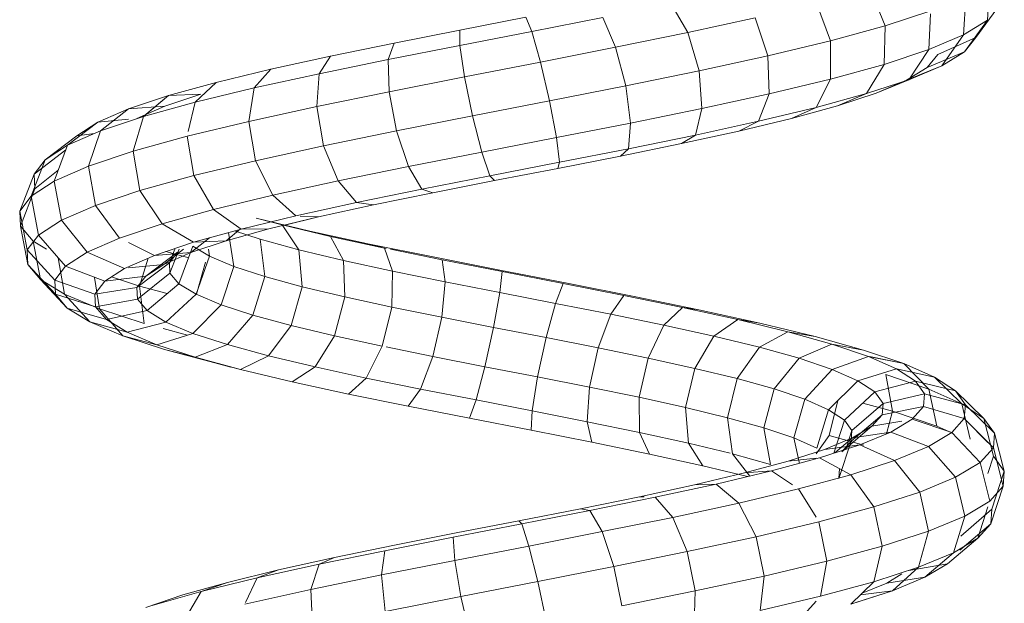
# Model space of a CAD drawing. Units: inches. Extents: x 3 to 7227, y 10 to 5118.
# Drawn here: x 4853 to 4935, y 2675 to 2724 of the extents above; entities that cross this region are included whole.
import ezdxf

# ---------------------------------------------------------------- set-up
doc = ezdxf.new("R2010")
doc.units = ezdxf.units.IN
doc.header["$MEASUREMENT"] = 0

# ---------------------------------------------------------------- blocks, each defined once
blk = doc.blocks.new('2004_DWG-662286-South')
at = {"lineweight": 9}
for p, q in [((7632.048, 266.556), (7632.267, 263.299)), ((7642.058, 265.926), (7640.775, 262.81)), ((7634.048, 265.308), (7634.246, 262.064)), ((7631.256, 264.536), (7633.224, 261.838)), ((7631.256, 264.536), (7633.224, 261.838)), ((7631.256, 264.536), (7633.224, 261.838)), ((7631.256, 264.536), (7633.224, 261.838)), ((7646.505, 264.707), (7645.335, 261.56)), ((7658.63, 264.673), (7657.228, 262.259)), ((7640.775, 262.81), (7636.981, 264.059)), ((7636.993, 263.819), (7637.14, 260.832)), ((7651.603, 263.485), (7650.548, 260.31)), ((7657.228, 262.259), (7651.603, 263.485)), ((7664.304, 263.514), (7663.243, 261.031)), ((7670.219, 262.35), (7664.304, 263.514)), ((7670.72, 263.53), (7670.219, 262.35)), ((7676.233, 262.458), (7670.72, 263.53)), ((7632.267, 263.299), (7634.186, 260.662)), ((7632.267, 263.299), (7634.186, 260.662)), ((7632.267, 263.299), (7634.186, 260.662)), ((7634.246, 262.064), (7632.267, 263.299)), ((7632.267, 263.299), (7634.186, 260.662)), ((7645.335, 261.56), (7640.775, 262.81)), ((7640.775, 262.81), (7640.873, 259.603)), ((7634.186, 260.662), (7633.224, 261.838)), ((7634.186, 260.662), (7633.224, 261.838)), ((7634.186, 260.662), (7633.224, 261.838)), ((7634.186, 260.662), (7633.224, 261.838)), ((7633.224, 261.838), (7636.405, 260.433)), ((7633.224, 261.838), (7636.405, 260.433)), ((7633.224, 261.838), (7636.405, 260.433)), ((7633.224, 261.838), (7636.405, 260.433)), ((7634.246, 262.064), (7636.063, 259.491)), ((7634.246, 262.064), (7636.063, 259.491)), ((7634.246, 262.064), (7636.063, 259.491)), ((7637.14, 260.832), (7634.246, 262.064)), ((7634.246, 262.064), (7636.063, 259.491)), ((7657.228, 262.259), (7656.285, 259.06)), ((7663.243, 261.031), (7657.228, 262.259)), ((7670.219, 262.35), (7669.498, 259.8)), ((7676.23, 261.181), (7670.219, 262.35)), ((7676.233, 262.458), (7676.23, 261.181)), ((7681.705, 261.38), (7676.233, 262.458)), ((7650.548, 260.31), (7645.335, 261.56)), ((7645.335, 261.56), (7645.349, 258.376)), ((7663.243, 261.031), (7662.403, 257.811)), ((7669.498, 259.8), (7663.243, 261.031)), ((7676.23, 261.181), (7675.839, 258.566)), ((7682.187, 260.007), (7676.23, 261.181)), ((7687, 260.295), (7681.705, 261.38)), ((7681.705, 261.38), (7682.187, 260.007)), ((7636.063, 259.491), (7634.186, 260.662)), ((7636.063, 259.491), (7634.186, 260.662)), ((7636.063, 259.491), (7634.186, 260.662)), ((7636.063, 259.491), (7634.186, 260.662)), ((7634.186, 260.662), (7637.289, 259.352)), ((7634.186, 260.662), (7637.289, 259.352)), ((7634.186, 260.662), (7637.289, 259.352)), ((7634.186, 260.662), (7637.289, 259.352)), ((7637.289, 259.352), (7636.405, 260.433)), ((7637.289, 259.352), (7636.405, 260.433)), ((7637.289, 259.352), (7636.405, 260.433)), ((7637.289, 259.352), (7636.405, 260.433)), ((7640.873, 259.603), (7637.14, 260.832)), ((7637.14, 260.832), (7638.803, 258.325)), ((7650.548, 260.31), (7650.452, 257.153)), ((7656.285, 259.06), (7650.548, 260.31)), ((7691.982, 259.203), (7687, 260.295)), ((7687, 260.295), (7687.941, 258.827)), ((7638.803, 258.325), (7636.063, 259.491)), ((7638.803, 258.325), (7636.063, 259.491)), ((7638.803, 258.325), (7636.063, 259.491)), ((7638.803, 258.325), (7636.063, 259.491)), ((7636.063, 259.491), (7639.012, 258.278)), ((7636.063, 259.491), (7639.012, 258.278)), ((7636.063, 259.491), (7639.012, 258.278)), ((7636.063, 259.491), (7639.012, 258.278)), ((7639.012, 258.278), (7637.289, 259.352)), ((7639.012, 258.278), (7637.289, 259.352)), ((7639.012, 258.278), (7637.289, 259.352)), ((7639.012, 258.278), (7637.289, 259.352)), ((7645.349, 258.376), (7640.873, 259.603)), ((7640.873, 259.603), (7642.328, 257.165)), ((7669.498, 259.8), (7668.748, 256.562)), ((7675.839, 258.566), (7669.498, 259.8)), ((7682.187, 260.007), (7682.108, 257.329)), ((7687.941, 258.827), (7682.187, 260.007)), ((7656.285, 259.06), (7656.053, 255.933)), ((7662.403, 257.811), (7656.285, 259.06)), ((7675.839, 258.566), (7675.164, 255.313)), ((7682.108, 257.329), (7675.839, 258.566)), ((7693.346, 257.643), (7687.941, 258.827)), ((7687.941, 258.827), (7688.149, 256.091)), ((7696.524, 258.106), (7691.982, 259.203)), ((7691.982, 259.203), (7693.346, 257.643)), ((7638.803, 258.325), (7641.522, 257.21)), ((7638.803, 258.325), (7641.522, 257.21)), ((7638.803, 258.325), (7641.522, 257.21)), ((7638.803, 258.325), (7641.522, 257.21)), ((7642.328, 257.165), (7638.803, 258.325)), ((7641.522, 257.21), (7639.012, 258.278)), ((7641.522, 257.21), (7639.012, 258.278)), ((7641.522, 257.21), (7639.012, 258.278)), ((7641.522, 257.21), (7639.012, 258.278)), ((7650.452, 257.153), (7645.349, 258.376)), ((7645.349, 258.376), (7646.543, 256.012)), ((7662.403, 257.811), (7662.009, 254.717)), ((7668.748, 256.562), (7662.403, 257.811)), ((7698.264, 256.454), (7693.346, 257.643)), ((7693.346, 257.643), (7693.81, 254.85)), ((7700.507, 257.002), (7696.524, 258.106)), ((7700.507, 257.002), (7696.524, 258.106)), ((7700.507, 257.002), (7696.524, 258.106)), ((7700.507, 257.002), (7696.524, 258.106)), ((7696.524, 258.106), (7698.264, 256.454)), ((7644.748, 256.149), (7641.522, 257.21)), ((7644.748, 256.149), (7641.522, 257.21)), ((7644.748, 256.149), (7641.522, 257.21)), ((7644.748, 256.149), (7641.522, 257.21)), ((7642.328, 257.165), (7644.748, 256.149)), ((7642.328, 257.165), (7644.748, 256.149)), ((7642.328, 257.165), (7644.748, 256.149)), ((7646.543, 256.01), (7642.328, 257.165)), ((7642.328, 257.165), (7644.748, 256.149)), ((7656.053, 255.933), (7650.452, 257.153)), ((7650.452, 257.153), (7651.341, 254.86)), ((7682.108, 257.329), (7681.49, 254.066)), ((7688.149, 256.091), (7682.108, 257.329)), ((7697.801, 257.122), (7700.507, 257.002)), ((7697.801, 257.122), (7700.507, 257.002)), ((7697.801, 257.122), (7700.507, 257.002)), ((7700.808, 256.116), (7697.801, 257.122)), ((7697.801, 257.122), (7700.507, 257.002)), ((7703.826, 255.892), (7700.507, 257.002)), ((7703.826, 255.892), (7700.507, 257.002)), ((7703.826, 255.892), (7700.507, 257.002)), ((7703.826, 255.892), (7700.507, 257.002)), ((7700.507, 257.002), (7702.352, 255.444)), ((7700.507, 257.002), (7702.352, 255.444)), ((7700.507, 257.002), (7702.352, 255.444)), ((7700.507, 257.002), (7702.57, 255.26)), ((7648.6, 255.094), (7644.748, 256.149)), ((7651.341, 254.86), (7646.544, 256.01)), ((7646.544, 256.01), (7648.6, 255.094)), ((7668.748, 256.562), (7668.172, 253.504)), ((7675.164, 255.313), (7668.748, 256.562)), ((7688.149, 256.091), (7687.569, 252.819)), ((7693.81, 254.85), (7688.149, 256.091)), ((7702.57, 255.26), (7698.264, 256.454)), ((7698.264, 256.454), (7698.853, 254.005)), ((7700.808, 256.116), (7703.826, 255.892)), ((7700.808, 256.116), (7703.826, 255.892)), ((7700.808, 256.116), (7703.826, 255.892)), ((7703.132, 255.105), (7700.808, 256.116)), ((7700.808, 256.116), (7703.826, 255.892)), ((7662.009, 254.717), (7656.053, 255.933)), ((7656.053, 255.933), (7656.594, 253.716)), ((7675.164, 255.313), (7674.386, 252.295)), ((7681.49, 254.066), (7675.164, 255.313)), ((7706.15, 254.063), (7702.57, 255.26)), ((7702.57, 255.26), (7703.436, 252.364)), ((7706.389, 254.776), (7703.826, 255.892)), ((7706.389, 254.776), (7703.826, 255.892)), ((7706.389, 254.776), (7703.826, 255.892)), ((7706.389, 254.776), (7703.826, 255.892)), ((7703.826, 255.892), (7706.15, 254.063)), ((7703.826, 255.892), (7706.15, 254.063)), ((7703.826, 255.892), (7706.15, 254.063)), ((7703.826, 255.892), (7706.15, 254.063)), ((7652.976, 254.045), (7648.6, 255.094)), ((7656.594, 253.716), (7651.341, 254.86)), ((7651.341, 254.86), (7652.976, 254.045)), ((7668.172, 253.504), (7662.009, 254.717)), ((7662.009, 254.717), (7662.168, 252.578)), ((7693.81, 254.85), (7693.251, 251.574)), ((7698.949, 253.608), (7693.81, 254.85)), ((7703.842, 255.033), (7706.389, 254.776)), ((7703.842, 255.033), (7706.389, 254.776)), ((7703.842, 255.033), (7706.389, 254.776)), ((7703.842, 255.033), (7706.389, 254.776)), ((7708.126, 253.654), (7706.389, 254.776)), ((7708.126, 253.654), (7706.389, 254.776)), ((7708.126, 253.654), (7706.389, 254.776)), ((7708.126, 253.654), (7706.389, 254.776)), ((7706.389, 254.776), (7708.91, 252.86)), ((7706.389, 254.776), (7708.91, 252.86)), ((7706.389, 254.776), (7708.91, 252.86)), ((7706.389, 254.776), (7708.91, 252.86)), ((7657.763, 253.003), (7652.976, 254.045)), ((7662.168, 252.578), (7656.594, 253.716)), ((7656.594, 253.716), (7657.763, 253.003)), ((7681.49, 254.066), (7680.498, 251.089)), ((7687.569, 252.819), (7681.49, 254.066)), ((7698.949, 253.608), (7698.394, 250.331)), ((7703.436, 252.364), (7698.949, 253.608)), ((7708.91, 252.86), (7706.15, 254.063)), ((7706.15, 254.063), (7707.157, 251.118)), ((7706.664, 253.839), (7708.126, 253.654)), ((7706.664, 253.839), (7708.126, 253.654)), ((7706.664, 253.839), (7708.126, 253.654)), ((7706.664, 253.839), (7708.126, 253.654)), ((7708.126, 253.654), (7710.776, 251.654)), ((7708.126, 253.654), (7710.776, 251.654)), ((7708.126, 253.654), (7710.776, 251.654)), ((7708.126, 253.654), (7710.776, 251.654)), ((7662.836, 251.967), (7657.763, 253.003)), ((7668.172, 253.504), (7667.923, 251.445)), ((7674.386, 252.295), (7668.172, 253.504)), ((7687.569, 252.819), (7686.356, 249.889)), ((7693.251, 251.574), (7687.569, 252.819)), ((7710.776, 251.654), (7708.91, 252.86)), ((7710.776, 251.654), (7708.91, 252.86)), ((7710.776, 251.654), (7708.91, 252.86)), ((7710.776, 251.654), (7708.91, 252.86)), ((7708.91, 252.86), (7710.019, 249.872)), ((7667.923, 251.445), (7662.168, 252.578)), ((7662.168, 252.578), (7662.836, 251.967)), ((7668.069, 250.938), (7662.836, 251.967)), ((7674.386, 252.295), (7673.714, 250.319)), ((7680.498, 251.089), (7674.386, 252.295)), ((7703.436, 252.364), (7702.873, 249.089)), ((7707.157, 251.118), (7703.436, 252.364)), ((7709.055, 252.47), (7711.695, 250.444)), ((7709.055, 252.47), (7711.695, 250.444)), ((7709.055, 252.47), (7711.695, 250.444)), ((7709.055, 252.47), (7711.695, 250.444)), ((7673.714, 250.319), (7667.923, 251.445)), ((7667.923, 251.445), (7668.069, 250.938)), ((7680.498, 251.089), (7679.398, 249.198)), ((7686.356, 249.889), (7680.498, 251.089)), ((7693.251, 251.574), (7691.817, 248.692)), ((7698.394, 250.331), (7693.251, 251.574)), ((7707.157, 251.118), (7706.578, 247.849)), ((7710.019, 249.872), (7707.157, 251.118)), ((7711.695, 250.444), (7710.776, 251.654)), ((7711.695, 250.444), (7710.776, 251.654)), ((7711.695, 250.444), (7710.776, 251.654)), ((7711.695, 250.444), (7710.776, 251.654)), ((7710.776, 251.654), (7711.949, 248.624)), ((7710.776, 251.654), (7711.949, 248.624)), ((7710.776, 251.654), (7711.949, 248.624)), ((7710.776, 251.654), (7711.949, 248.624)), ((7673.328, 249.916), (7668.069, 250.938)), ((7673.714, 250.319), (7673.328, 249.916)), ((7679.398, 249.198), (7673.714, 250.319)), ((7698.394, 250.331), (7696.749, 247.5)), ((7702.873, 249.089), (7698.394, 250.331)), ((7709.677, 250.795), (7711.638, 249.23)), ((7709.677, 250.795), (7711.638, 249.23)), ((7709.677, 250.795), (7711.638, 249.23)), ((7709.677, 250.795), (7711.638, 249.23)), ((7711.638, 249.23), (7711.695, 250.444)), ((7711.638, 249.23), (7711.695, 250.444)), ((7711.638, 249.23), (7711.695, 250.444)), ((7711.638, 249.23), (7711.695, 250.444)), ((7711.695, 250.444), (7712.896, 247.375)), ((7711.695, 250.444), (7712.896, 247.375)), ((7711.695, 250.444), (7712.896, 247.375)), ((7711.695, 250.444), (7712.896, 247.375)), ((7678.485, 248.899), (7673.328, 249.916)), ((7686.356, 249.889), (7684.836, 248.084)), ((7691.817, 248.692), (7686.356, 249.889)), ((7710.019, 249.872), (7709.419, 246.611)), ((7711.949, 248.624), (7710.019, 249.872)), ((7679.398, 249.198), (7678.485, 248.899)), ((7683.414, 247.89), (7678.485, 248.899)), ((7684.836, 248.084), (7679.398, 249.198)), ((7691.817, 248.692), (7689.895, 246.976)), ((7696.749, 247.5), (7691.817, 248.692)), ((7702.873, 249.089), (7701.033, 246.312)), ((7706.578, 247.849), (7702.873, 249.089)), ((7711.949, 248.624), (7711.33, 245.375)), ((7711.638, 249.23), (7712.837, 246.126)), ((7711.638, 249.23), (7712.837, 246.126)), ((7711.638, 249.23), (7712.837, 246.126)), ((7711.638, 249.23), (7712.837, 246.126)), ((7712.896, 247.375), (7711.949, 248.624)), ((7712.896, 247.375), (7711.949, 248.624)), ((7712.896, 247.375), (7711.949, 248.624)), ((7712.896, 247.375), (7711.949, 248.624)), ((7684.836, 248.084), (7683.414, 247.89)), ((7687.997, 246.886), (7683.414, 247.89)), ((7689.895, 246.976), (7684.836, 248.084)), ((7706.578, 247.849), (7704.567, 245.129)), ((7709.419, 246.611), (7706.578, 247.849)), ((7689.517, 246.958), (7687.997, 246.886)), ((7689.517, 246.958), (7687.997, 246.886)), ((7689.517, 246.958), (7687.997, 246.886)), ((7689.517, 246.958), (7687.997, 246.886)), ((7694.454, 245.874), (7689.895, 246.976)), ((7696.749, 247.5), (7694.454, 245.874)), ((7701.033, 246.312), (7696.749, 247.5)), ((7712.896, 247.375), (7712.265, 244.142)), ((7712.896, 247.375), (7712.265, 244.142)), ((7712.896, 247.375), (7712.265, 244.142)), ((7712.896, 247.375), (7712.265, 244.142)), ((7712.837, 246.126), (7712.896, 247.375)), ((7712.837, 246.126), (7712.896, 247.375)), ((7712.837, 246.126), (7712.896, 247.375)), ((7712.837, 246.126), (7712.896, 247.375)), ((7686.986, 245.268), (7691.039, 246.234)), ((7690.803, 246.208), (7687.997, 246.886)), ((7690.803, 246.208), (7687.997, 246.886)), ((7690.803, 246.208), (7687.997, 246.886)), ((7692.125, 245.889), (7687.997, 246.886)), ((7688.712, 245.71), (7693.197, 246.779)), ((7689.632, 244.146), (7691.039, 246.234)), ((7691.039, 246.234), (7693.197, 246.779)), ((7701.033, 246.312), (7698.408, 244.778)), ((7704.567, 245.129), (7701.033, 246.312)), ((7709.419, 246.611), (7707.271, 243.951)), ((7711.33, 245.375), (7709.419, 246.611)), ((7711.772, 244.876), (7712.837, 246.126)), ((7711.772, 244.876), (7712.837, 246.126)), ((7711.772, 244.876), (7712.837, 246.126)), ((7711.772, 244.876), (7712.837, 246.126)), ((7712.837, 246.126), (7712.207, 242.912)), ((7712.837, 246.126), (7712.207, 242.912)), ((7712.837, 246.126), (7712.207, 242.912)), ((7712.837, 246.126), (7712.207, 242.912)), ((7683.753, 244.633), (7688.712, 245.71)), ((7686.986, 245.268), (7688.712, 245.71)), ((7695.701, 244.898), (7692.125, 245.889)), ((7694.454, 245.874), (7692.125, 245.889)), ((7692.871, 245.026), (7695.004, 245.721)), ((7698.408, 244.778), (7694.454, 245.874)), ((7695.701, 244.898), (7694.504, 245.909)), ((7695.51, 245.581), (7695.058, 242.765)), ((7711.33, 245.375), (7709.085, 242.778)), ((7712.265, 244.142), (7711.33, 245.375)), ((7678.439, 243.551), (7683.753, 244.633)), ((7682.505, 244.296), (7686.986, 245.268)), ((7682.505, 244.296), (7683.753, 244.633)), ((7685.921, 243.261), (7686.986, 245.268)), ((7689.632, 244.146), (7692.871, 245.026)), ((7692.871, 245.026), (7692.464, 241.92)), ((7698.646, 243.913), (7695.701, 244.898)), ((7698.408, 244.778), (7695.701, 244.898)), ((7698.646, 243.913), (7697.079, 245.146)), ((7701.664, 243.689), (7698.408, 244.778)), ((7703.842, 244.769), (7701.664, 243.689)), ((7707.271, 243.951), (7704.567, 245.129)), ((7710.652, 244.192), (7711.772, 244.876)), ((7711.772, 244.876), (7711.16, 241.684)), ((7677.702, 243.318), (7681.995, 244.192)), ((7681.825, 242.373), (7682.505, 244.296)), ((7682.355, 244.265), (7682.505, 244.296)), ((7685.921, 243.261), (7689.632, 244.146)), ((7689.632, 244.146), (7689.354, 241.074)), ((7697.072, 243.61), (7698.457, 244.455)), ((7697.177, 244.192), (7697.072, 243.61)), ((7698.457, 244.455), (7699.629, 241.319)), ((7700.894, 242.934), (7698.646, 243.913)), ((7701.664, 243.689), (7698.646, 243.913)), ((7698.816, 243.493), (7700.709, 244.008)), ((7700.894, 242.934), (7699.239, 244.192)), ((7699.607, 244.192), (7700.378, 242.196)), ((7700.42, 243.077), (7699.748, 243.961)), ((7702.398, 241.962), (7699.748, 243.961)), ((7699.983, 244.192), (7700.42, 243.077)), ((7704.151, 242.605), (7701.664, 243.689)), ((7707.271, 243.951), (7704.151, 242.605)), ((7709.085, 242.778), (7707.271, 243.951)), ((7712.265, 244.142), (7709.971, 241.61)), ((7712.207, 242.912), (7712.265, 244.142)), ((7712.207, 242.912), (7712.265, 244.142)), ((7712.207, 242.912), (7712.265, 244.142)), ((7712.207, 242.912), (7712.265, 244.142)), ((7712.265, 244.142), (7712.227, 244.192)), ((7712.265, 244.142), (7712.227, 244.192)), ((7712.265, 244.142), (7712.227, 244.192)), ((7672.693, 242.333), (7677.702, 243.318)), ((7672.9, 242.462), (7678.439, 243.551)), ((7677.442, 241.481), (7677.702, 243.318)), ((7681.825, 242.373), (7685.921, 243.261)), ((7685.921, 243.261), (7685.802, 240.228)), ((7695.058, 242.765), (7697.072, 243.61)), ((7697.072, 243.61), (7698.196, 240.445)), ((7697.408, 243.109), (7698.171, 240.445)), ((7700.378, 242.196), (7700.42, 243.077)), ((7703.132, 240.995), (7700.42, 243.077)), ((7702.398, 241.962), (7700.894, 242.934)), ((7703.842, 242.637), (7700.894, 242.934)), ((7702.202, 243.454), (7702.922, 241.127)), ((7709.702, 243.492), (7709.156, 240.46)), ((7712.207, 242.912), (7709.915, 240.448)), ((7712.207, 242.912), (7709.915, 240.448)), ((7712.207, 242.912), (7709.915, 240.448)), ((7712.207, 242.912), (7709.915, 240.448)), ((7711.16, 241.684), (7712.207, 242.912)), ((7711.16, 241.684), (7712.207, 242.912)), ((7711.16, 241.684), (7712.207, 242.912)), ((7711.16, 241.684), (7712.207, 242.912)), ((7667.27, 241.367), (7672.9, 242.462)), ((7667.6, 241.343), (7672.693, 242.333)), ((7672.878, 240.584), (7672.693, 242.333)), ((7677.442, 241.481), (7681.825, 242.373)), ((7681.825, 242.373), (7681.895, 239.381)), ((7692.464, 241.92), (7695.058, 242.765)), ((7695.058, 242.765), (7696.121, 239.574)), ((7699.629, 241.319), (7700.378, 242.196)), ((7703.086, 240.034), (7700.378, 242.196)), ((7705.816, 241.529), (7704.151, 242.605)), ((7709.085, 242.778), (7705.816, 241.529)), ((7709.971, 241.61), (7709.085, 242.778)), ((7661.689, 240.265), (7667.27, 241.367)), ((7662.548, 240.346), (7667.6, 241.343)), ((7668.243, 239.684), (7667.6, 241.343)), ((7672.878, 240.584), (7677.442, 241.481)), ((7677.442, 241.481), (7677.729, 238.533)), ((7689.354, 241.074), (7692.464, 241.92)), ((7692.464, 241.92), (7693.459, 238.707)), ((7698.196, 240.445), (7699.629, 241.319)), ((7702.27, 239.08), (7699.629, 241.319)), ((7703.132, 240.995), (7702.398, 241.962)), ((7705.816, 241.529), (7702.398, 241.962)), ((7702.922, 241.127), (7705.258, 241.889)), ((7706.628, 240.458), (7705.816, 241.529)), ((7706.668, 241.854), (7706.249, 239.238)), ((7709.971, 241.61), (7706.628, 240.458)), ((7711.16, 241.684), (7708.928, 239.291)), ((7711.16, 241.684), (7708.928, 239.291)), ((7711.16, 241.684), (7708.928, 239.291)), ((7711.16, 241.684), (7708.928, 239.291)), ((7709.156, 240.46), (7711.16, 241.684)), ((7709.915, 240.448), (7709.971, 241.61)), ((7668.243, 239.684), (7672.878, 240.584)), ((7672.878, 240.584), (7673.404, 237.684)), ((7685.802, 240.228), (7689.354, 241.074)), ((7689.354, 241.074), (7690.278, 237.842)), ((7696.121, 239.574), (7698.196, 240.445)), ((7700.715, 238.13), (7698.196, 240.445)), ((7700.601, 240.495), (7702.922, 241.127)), ((7702.922, 241.127), (7702.516, 238.02)), ((7703.086, 240.034), (7703.132, 240.995)), ((7706.628, 240.458), (7703.132, 240.995)), ((7706.249, 239.238), (7709.156, 240.46)), ((7706.577, 239.395), (7706.628, 240.458)), ((7709.915, 240.448), (7706.577, 239.395)), ((7709.915, 240.448), (7706.753, 239.45)), ((7709.915, 240.448), (7706.753, 239.45)), ((7709.915, 240.448), (7706.753, 239.45)), ((7709.156, 240.46), (7707.042, 238.139)), ((7709.156, 240.46), (7707.042, 238.139)), ((7709.156, 240.46), (7707.042, 238.139)), ((7709.156, 240.46), (7707.042, 238.139)), ((7708.928, 239.291), (7709.915, 240.448)), ((7708.928, 239.291), (7709.915, 240.448)), ((7708.928, 239.291), (7709.915, 240.448)), ((7708.928, 239.291), (7709.915, 240.448)), ((7656.297, 239.157), (7661.689, 240.265)), ((7657.664, 239.343), (7662.548, 240.346)), ((7663.652, 238.778), (7662.548, 240.346)), ((7663.652, 238.778), (7668.243, 239.684)), ((7668.243, 239.684), (7669.027, 236.833)), ((7681.895, 239.381), (7685.802, 240.228)), ((7685.802, 240.228), (7686.66, 236.98)), ((7693.459, 238.707), (7696.121, 239.574)), ((7698.467, 237.187), (7696.121, 239.574)), ((7702.27, 239.08), (7703.086, 240.034)), ((7706.577, 239.395), (7703.086, 240.034)), ((7651.231, 238.043), (7656.297, 239.157)), ((7653.072, 238.334), (7657.664, 239.343)), ((7657.664, 239.343), (7656.297, 239.157)), ((7659.218, 237.868), (7657.664, 239.343)), ((7659.218, 237.868), (7663.652, 238.778)), ((7663.652, 238.778), (7664.704, 235.981)), ((7677.729, 238.533), (7681.895, 239.381)), ((7681.895, 239.381), (7682.696, 236.121)), ((7700.715, 238.13), (7702.27, 239.08)), ((7705.674, 238.337), (7702.27, 239.08)), ((7702.516, 238.02), (7706.249, 239.238)), ((7706.249, 239.238), (7704.313, 236.993)), ((7705.674, 238.337), (7706.577, 239.395)), ((7708.928, 239.291), (7705.674, 238.337)), ((7708.928, 239.291), (7705.674, 238.337)), ((7708.928, 239.291), (7705.674, 238.337)), ((7708.928, 239.291), (7705.674, 238.337)), ((7707.042, 238.139), (7708.928, 239.291)), ((7707.042, 238.139), (7708.928, 239.291)), ((7707.042, 238.139), (7708.928, 239.291)), ((7707.042, 238.139), (7708.928, 239.291)), ((7646.621, 236.923), (7651.231, 238.043)), ((7648.89, 237.318), (7653.072, 238.334)), ((7653.072, 238.334), (7651.231, 238.043)), ((7655.054, 236.953), (7653.072, 238.334)), ((7673.404, 237.684), (7677.729, 238.533)), ((7677.729, 238.533), (7678.485, 235.264)), ((7690.278, 237.842), (7693.459, 238.707)), ((7695.588, 236.249), (7693.459, 238.707)), ((7698.467, 237.187), (7700.715, 238.13)), ((7703.953, 237.286), (7700.715, 238.13)), ((7703.953, 237.286), (7705.674, 238.337)), ((7707.042, 238.139), (7703.953, 237.286)), ((7704.313, 236.993), (7707.042, 238.139)), ((7704.313, 236.993), (7707.042, 238.139)), ((7704.313, 236.993), (7707.042, 238.139)), ((7704.313, 236.993), (7707.042, 238.139)), ((7707.042, 238.139), (7704.758, 237.508)), ((7707.042, 238.139), (7704.758, 237.508)), ((7707.042, 238.139), (7704.758, 237.508)), ((7645.227, 236.296), (7648.89, 237.318)), ((7648.89, 237.318), (7646.621, 236.923)), ((7651.264, 236.033), (7648.89, 237.318)), ((7655.054, 236.953), (7659.218, 237.868)), ((7659.218, 237.868), (7660.543, 235.127)), ((7669.027, 236.833), (7673.404, 237.684)), ((7673.404, 237.684), (7674.131, 234.409)), ((7686.66, 236.98), (7690.278, 237.842)), ((7692.158, 235.316), (7690.278, 237.842)), ((7695.588, 236.249), (7698.467, 237.187)), ((7701.465, 236.242), (7698.467, 237.187)), ((7698.924, 237.043), (7700.93, 237.589)), ((7701.465, 236.242), (7703.953, 237.286)), ((7642.181, 235.267), (7645.227, 236.296)), ((7642.588, 235.797), (7646.621, 236.923)), ((7645.227, 236.296), (7642.588, 235.797)), ((7647.948, 235.108), (7645.227, 236.296)), ((7651.264, 236.033), (7655.054, 236.953)), ((7655.054, 236.953), (7656.645, 234.271)), ((7664.704, 235.981), (7669.027, 236.833)), ((7669.027, 236.833), (7669.742, 233.556)), ((7682.696, 236.121), (7686.66, 236.98)), ((7688.267, 234.389), (7686.66, 236.98)), ((7700.817, 235.852), (7704.313, 236.993)), ((7704.313, 236.993), (7701.465, 236.242)), ((7639.238, 234.665), (7642.588, 235.797)), ((7639.238, 234.665), (7642.588, 235.797)), ((7639.238, 234.665), (7642.588, 235.797)), ((7639.238, 234.665), (7642.588, 235.797)), ((7647.948, 235.108), (7651.264, 236.033)), ((7651.264, 236.033), (7653.109, 233.413)), ((7660.543, 235.127), (7664.704, 235.981)), ((7664.704, 235.981), (7665.424, 232.705)), ((7678.485, 235.264), (7682.355, 236.051)), ((7684.014, 233.466), (7682.696, 236.121)), ((7692.158, 235.316), (7695.588, 236.249)), ((7698.282, 235.204), (7695.588, 236.249)), ((7696.648, 234.718), (7700.817, 235.852)), ((7698.282, 235.204), (7701.465, 236.242)), ((7700.817, 235.852), (7698.282, 235.204)), ((7636.662, 233.528), (7639.238, 234.665)), ((7636.662, 233.528), (7639.238, 234.665)), ((7636.662, 233.528), (7639.238, 234.665)), ((7636.662, 233.528), (7639.238, 234.665)), ((7639.238, 234.665), (7637.15, 232.533)), ((7639.238, 234.665), (7637.15, 232.533)), ((7639.238, 234.665), (7637.15, 232.533)), ((7639.238, 234.665), (7637.15, 232.533)), ((7642.181, 235.267), (7639.238, 234.665)), ((7642.094, 235.249), (7639.238, 234.665)), ((7642.094, 235.249), (7639.238, 234.665)), ((7642.094, 235.249), (7639.238, 234.665)), ((7639.838, 234.233), (7642.181, 235.267)), ((7645.193, 234.178), (7642.181, 235.267)), ((7645.193, 234.178), (7647.948, 235.108)), ((7647.948, 235.108), (7650.022, 232.552)), ((7656.645, 234.271), (7660.543, 235.127)), ((7660.543, 235.127), (7661.283, 231.855)), ((7674.131, 234.409), (7678.485, 235.264)), ((7679.509, 232.549), (7678.485, 235.264)), ((7688.267, 234.389), (7692.158, 235.316)), ((7694.49, 234.172), (7692.158, 235.316)), ((7694.49, 234.172), (7698.282, 235.204)), ((7696.648, 234.718), (7694.49, 234.172)), ((7695.224, 234.378), (7696.648, 234.718)), ((7696.648, 234.718), (7695.304, 234.378)), ((7696.648, 234.718), (7695.304, 234.378)), ((7696.648, 234.718), (7695.304, 234.378)), ((7639.838, 234.233), (7636.662, 233.528)), ((7639.838, 234.233), (7636.662, 233.528)), ((7639.838, 234.233), (7636.662, 233.528)), ((7639.838, 234.233), (7636.662, 233.528)), ((7638.261, 233.191), (7639.838, 234.233)), ((7638.261, 233.191), (7639.838, 234.233)), ((7638.261, 233.191), (7639.838, 234.233)), ((7638.261, 233.191), (7639.838, 234.233)), ((7643.073, 233.242), (7639.838, 234.233)), ((7643.073, 233.242), (7645.193, 234.178)), ((7645.193, 234.178), (7647.464, 231.689)), ((7653.109, 233.413), (7656.645, 234.271)), ((7656.645, 234.271), (7657.42, 231.006)), ((7669.742, 233.556), (7674.131, 234.409)), ((7674.864, 231.637), (7674.131, 234.409)), ((7684.014, 233.466), (7688.267, 234.389)), ((7690.19, 233.147), (7688.267, 234.389)), ((7690.19, 233.147), (7694.49, 234.172)), ((7636.662, 233.528), (7634.397, 231.317)), ((7636.662, 233.528), (7634.397, 231.317)), ((7636.662, 233.528), (7634.397, 231.317)), ((7636.662, 233.528), (7634.397, 231.317)), ((7634.932, 232.385), (7636.662, 233.528)), ((7634.932, 232.385), (7636.662, 233.528)), ((7634.932, 232.385), (7636.662, 233.528)), ((7634.932, 232.385), (7636.662, 233.528)), ((7638.261, 233.191), (7634.932, 232.385)), ((7638.261, 233.191), (7634.932, 232.385)), ((7638.261, 233.191), (7634.932, 232.385)), ((7638.261, 233.191), (7634.932, 232.385)), ((7637.15, 232.533), (7640.738, 233.746)), ((7637.502, 232.143), (7638.261, 233.191)), ((7641.648, 232.301), (7638.261, 233.191)), ((7640.738, 233.746), (7640.173, 230.691)), ((7641.648, 232.301), (7643.073, 233.242)), ((7643.073, 233.242), (7645.501, 230.822)), ((7650.022, 232.552), (7653.109, 233.413)), ((7653.109, 233.413), (7653.929, 230.159)), ((7665.424, 232.705), (7669.742, 233.556)), ((7670.195, 230.729), (7669.742, 233.556)), ((7679.509, 232.549), (7684.014, 233.466)), ((7685.495, 232.129), (7684.014, 233.466)), ((7685.495, 232.129), (7690.19, 233.147)), ((7634.932, 232.385), (7632.552, 230.098)), ((7634.932, 232.385), (7632.552, 230.098)), ((7634.932, 232.385), (7632.552, 230.098)), ((7634.932, 232.385), (7632.552, 230.098)), ((7634.1, 231.236), (7634.932, 232.385)), ((7634.397, 231.317), (7637.15, 232.533)), ((7637.15, 232.533), (7636.477, 229.442)), ((7640.962, 231.354), (7641.648, 232.301)), ((7641.648, 232.301), (7644.185, 229.953)), ((7647.464, 231.689), (7650.022, 232.552)), ((7650.022, 232.552), (7650.893, 229.313)), ((7661.283, 231.855), (7665.424, 232.705)), ((7665.617, 229.826), (7665.424, 232.705)), ((7674.864, 231.637), (7679.509, 232.549)), ((7680.525, 231.117), (7679.509, 232.549)), ((7637.502, 232.143), (7634.1, 231.236)), ((7637.589, 231.089), (7637.502, 232.143)), ((7640.962, 231.354), (7637.502, 232.143)), ((7640.173, 230.691), (7642.642, 231.381)), ((7641.041, 230.402), (7640.962, 231.354)), ((7640.962, 231.354), (7643.553, 229.081)), ((7644.73, 231.591), (7645.462, 228.686)), ((7645.501, 230.822), (7647.464, 231.689)), ((7647.464, 231.689), (7648.387, 228.467)), ((7657.42, 231.006), (7661.283, 231.855)), ((7661.24, 228.928), (7661.283, 231.855)), ((7670.195, 230.729), (7674.864, 231.637)), ((7675.407, 230.111), (7674.864, 231.637)), ((7680.525, 231.117), (7685.495, 232.129)), ((7634.1, 231.236), (7631.667, 228.875)), ((7634.1, 231.236), (7631.667, 228.875)), ((7634.1, 231.236), (7631.667, 228.875)), ((7634.1, 231.236), (7631.667, 228.875)), ((7632.552, 230.098), (7634.397, 231.317)), ((7632.552, 230.098), (7634.397, 231.317)), ((7632.552, 230.098), (7634.397, 231.317)), ((7632.552, 230.098), (7634.397, 231.317)), ((7634.397, 231.317), (7633.688, 228.355)), ((7634.195, 230.081), (7634.1, 231.236)), ((7637.589, 231.089), (7634.195, 230.081)), ((7636.477, 229.442), (7640.173, 230.691)), ((7638.531, 230.028), (7637.589, 231.089)), ((7641.041, 230.402), (7637.589, 231.089)), ((7640.173, 230.691), (7640.679, 228.809)), ((7644.185, 229.953), (7645.501, 230.822)), ((7645.501, 230.822), (7646.472, 227.621)), ((7653.929, 230.159), (7657.42, 231.006)), ((7657.171, 228.034), (7657.42, 231.006)), ((7665.617, 229.826), (7670.195, 230.729)), ((7670.267, 229.111), (7670.195, 230.729)), ((7675.407, 230.111), (7680.525, 231.117)), ((7631.667, 228.875), (7632.552, 230.098)), ((7631.667, 228.875), (7632.552, 230.098)), ((7631.667, 228.875), (7632.552, 230.098)), ((7631.667, 228.875), (7632.552, 230.098)), ((7632.552, 230.098), (7631.76, 226.943)), ((7632.552, 230.098), (7631.76, 226.943)), ((7632.552, 230.098), (7631.76, 226.943)), ((7632.552, 230.098), (7631.76, 226.943)), ((7634.195, 230.081), (7631.769, 227.649)), ((7634.071, 229.957), (7632.218, 228.099)), ((7634.071, 229.957), (7632.218, 228.099)), ((7634.071, 229.957), (7632.218, 228.099)), ((7635.225, 228.921), (7634.195, 230.081)), ((7638.531, 230.028), (7635.225, 228.921)), ((7640.314, 228.96), (7638.531, 230.028)), ((7641.891, 229.444), (7639.381, 229.88)), ((7641.891, 229.444), (7641.041, 230.402)), ((7641.041, 230.402), (7643.625, 228.205)), ((7643.553, 229.081), (7644.185, 229.953)), ((7644.185, 229.953), (7645.061, 227.189)), ((7650.893, 229.313), (7653.929, 230.159)), ((7653.504, 227.144), (7653.929, 230.159)), ((7661.24, 228.928), (7665.617, 229.826)), ((7665.232, 228.118), (7665.617, 229.826)), ((7670.267, 229.111), (7675.407, 230.111)), ((7635.225, 228.921), (7632.86, 226.42)), ((7635.225, 228.889), (7636.477, 229.442)), ((7637.171, 227.755), (7635.225, 228.921)), ((7640.314, 228.96), (7637.171, 227.755)), ((7642.903, 227.887), (7640.314, 228.96)), ((7643.502, 228.48), (7640.314, 228.96)), ((7643.502, 228.48), (7641.891, 229.444)), ((7641.891, 229.444), (7644.406, 227.326)), ((7643.625, 228.205), (7643.553, 229.081)), ((7643.553, 229.081), (7644.065, 227.511)), ((7648.387, 228.467), (7650.893, 229.313)), ((7650.328, 226.258), (7650.893, 229.313)), ((7657.171, 228.034), (7661.24, 228.928)), ((7660.426, 227.131), (7661.24, 228.928)), ((7665.232, 228.118), (7670.267, 229.111)), ((7631.667, 228.875), (7630.856, 225.693)), ((7631.667, 228.875), (7630.856, 225.693)), ((7631.667, 228.875), (7630.856, 225.693)), ((7631.667, 228.875), (7630.856, 225.693)), ((7631.769, 227.649), (7631.667, 228.875)), ((7631.769, 227.649), (7631.667, 228.875)), ((7631.769, 227.649), (7631.667, 228.875)), ((7631.769, 227.649), (7631.667, 228.875)), ((7642.574, 227.879), (7645.462, 228.686)), ((7645.842, 227.51), (7643.502, 228.48)), ((7643.502, 228.48), (7644.979, 227.216)), ((7644.406, 227.326), (7643.625, 228.205)), ((7643.625, 228.205), (7644.65, 225.086)), ((7645.462, 228.686), (7646.543, 227.15)), ((7646.472, 227.621), (7648.387, 228.467)), ((7647.927, 226.352), (7648.387, 228.467)), ((7660.426, 227.131), (7665.232, 228.118)), ((7631.769, 227.649), (7630.96, 224.444)), ((7631.769, 227.649), (7630.96, 224.444)), ((7631.769, 227.649), (7630.96, 224.444)), ((7631.769, 227.649), (7630.96, 224.444)), ((7632.86, 226.42), (7631.769, 227.649)), ((7637.171, 227.755), (7634.917, 225.188)), ((7639.994, 226.585), (7637.171, 227.755)), ((7642.903, 227.887), (7639.994, 226.585)), ((7646.245, 226.807), (7642.903, 227.887)), ((7645.842, 227.51), (7642.903, 227.887)), ((7648.862, 226.534), (7645.842, 227.51)), ((7653.705, 227.193), (7657.171, 228.034)), ((7655.963, 226.15), (7657.171, 228.034)), ((7630.856, 225.693), (7631.76, 226.943)), ((7630.856, 225.693), (7631.76, 226.943)), ((7630.856, 225.693), (7631.76, 226.943)), ((7630.856, 225.693), (7631.76, 226.943)), ((7631.76, 226.943), (7632.218, 225.497)), ((7639.994, 226.585), (7637.893, 223.953)), ((7643.63, 225.409), (7639.994, 226.585)), ((7646.245, 226.807), (7643.63, 225.409)), ((7650.264, 225.72), (7646.245, 226.807)), ((7648.862, 226.534), (7646.543, 226.776)), ((7652.496, 225.552), (7648.862, 226.534)), ((7650.328, 226.258), (7653.504, 227.144)), ((7652.046, 225.297), (7653.504, 227.144)), ((7655.963, 226.15), (7660.426, 227.131)), ((7630.96, 224.444), (7630.856, 225.693)), ((7630.96, 224.444), (7630.856, 225.693)), ((7630.96, 224.444), (7630.856, 225.693)), ((7630.96, 224.444), (7630.856, 225.693)), ((7630.856, 225.693), (7631.883, 222.544)), ((7630.856, 225.693), (7631.883, 222.544)), ((7630.856, 225.693), (7631.883, 222.544)), ((7630.856, 225.693), (7631.883, 222.544)), ((7632.86, 226.42), (7632.069, 223.194)), ((7634.917, 225.188), (7632.86, 226.42)), ((7644.65, 225.086), (7644.58, 225.931)), ((7650.264, 225.72), (7648.507, 224.565)), ((7654.868, 224.627), (7650.264, 225.72)), ((7652.496, 225.552), (7650.264, 225.72)), ((7652.251, 225.248), (7655.963, 226.15)), ((7634.917, 225.188), (7634.155, 221.946)), ((7637.893, 223.953), (7634.917, 225.188)), ((7643.63, 225.409), (7641.718, 222.717)), ((7647.997, 224.229), (7643.63, 225.409)), ((7656.66, 224.564), (7652.496, 225.552)), ((7630.96, 224.444), (7631.985, 221.325)), ((7630.96, 224.444), (7631.985, 221.325)), ((7630.96, 224.444), (7631.985, 221.325)), ((7630.96, 224.444), (7631.985, 221.325)), ((7632.069, 223.194), (7630.96, 224.444)), ((7632.069, 223.194), (7630.96, 224.444)), ((7632.069, 223.194), (7630.96, 224.444)), ((7632.069, 223.194), (7630.96, 224.444)), ((7647.997, 224.229), (7646.543, 221.872)), ((7652.989, 223.043), (7647.997, 224.229)), ((7654.868, 224.627), (7652.989, 223.043)), ((7659.949, 223.528), (7654.868, 224.627)), ((7656.66, 224.564), (7654.868, 224.627)), ((7661.258, 223.57), (7656.66, 224.564)), ((7634.155, 221.946), (7632.069, 223.194)), ((7637.893, 223.953), (7637.164, 220.698)), ((7641.718, 222.717), (7637.893, 223.953)), ((7659.949, 223.528), (7658.489, 221.853)), ((7665.385, 222.423), (7659.949, 223.528)), ((7661.258, 223.57), (7660.868, 223.557)), ((7666.18, 222.569), (7661.258, 223.57)), ((7631.985, 221.325), (7631.883, 222.544)), ((7631.883, 222.544), (7634.474, 220.27)), ((7631.985, 221.325), (7631.883, 222.544)), ((7631.883, 222.544), (7634.474, 220.27)), ((7631.985, 221.325), (7631.883, 222.544)), ((7631.883, 222.544), (7634.474, 220.27)), ((7631.985, 221.325), (7631.883, 222.544)), ((7631.883, 222.544), (7634.474, 220.27)), ((7632.218, 222.731), (7633.064, 220.109)), ((7632.218, 222.731), (7633.064, 220.109)), ((7632.218, 222.731), (7633.064, 220.109)), ((7632.218, 222.731), (7633.064, 220.109)), ((7641.718, 222.717), (7641.022, 219.45)), ((7646.3, 221.478), (7641.718, 222.717)), ((7652.989, 223.043), (7651.526, 220.237)), ((7658.489, 221.853), (7652.989, 223.043)), ((7665.385, 222.423), (7664.362, 220.659)), ((7666.18, 222.569), (7665.385, 222.423)), ((7671.044, 221.311), (7665.385, 222.423)), ((7671.308, 221.562), (7666.18, 222.569)), ((7637.164, 220.698), (7634.155, 221.946)), ((7634.155, 221.946), (7635.089, 218.897)), ((7658.489, 221.853), (7657.269, 218.994)), ((7664.362, 220.659), (7658.489, 221.853)), ((7671.308, 221.562), (7671.044, 221.311)), ((7676.517, 220.549), (7671.308, 221.562)), ((7633.064, 220.109), (7631.985, 221.325)), ((7633.064, 220.109), (7631.985, 221.325)), ((7633.064, 220.109), (7631.985, 221.325)), ((7633.064, 220.109), (7631.985, 221.325)), ((7631.985, 221.325), (7634.569, 219.128)), ((7631.985, 221.325), (7634.569, 219.128)), ((7631.985, 221.325), (7634.569, 219.128)), ((7631.985, 221.325), (7634.569, 219.128)), ((7641.022, 219.45), (7637.164, 220.698)), ((7637.164, 220.698), (7638.002, 217.689)), ((7646.3, 221.478), (7645.63, 218.205)), ((7651.526, 220.237), (7646.3, 221.478)), ((7671.044, 221.311), (7670.465, 219.46)), ((7676.787, 220.194), (7671.044, 221.311)), ((7633.064, 220.109), (7635.579, 217.991)), ((7633.064, 220.109), (7635.579, 217.991)), ((7633.064, 220.109), (7635.579, 217.991)), ((7633.064, 220.109), (7635.579, 217.991)), ((7635.089, 218.897), (7633.064, 220.109)), ((7635.089, 218.897), (7633.064, 220.109)), ((7635.089, 218.897), (7633.064, 220.109)), ((7635.089, 218.897), (7633.064, 220.109)), ((7651.526, 220.237), (7650.872, 216.96)), ((7657.269, 218.994), (7651.526, 220.237)), ((7664.362, 220.659), (7663.386, 217.75)), ((7670.465, 219.46), (7664.362, 220.659)), ((7681.678, 219.529), (7676.517, 220.549)), ((7676.787, 220.194), (7676.647, 218.257)), ((7682.473, 219.07), (7676.787, 220.194)), ((7645.63, 218.205), (7641.022, 219.45)), ((7641.022, 219.45), (7641.727, 216.486)), ((7670.465, 219.46), (7669.727, 216.504)), ((7676.647, 218.257), (7670.465, 219.46)), ((7686.661, 218.503), (7681.678, 219.529)), ((7687.957, 217.94), (7682.473, 219.07)), ((7682.473, 219.07), (7682.753, 217.05)), ((7635.089, 218.897), (7637.469, 216.86)), ((7635.089, 218.897), (7637.469, 216.86)), ((7635.089, 218.897), (7637.469, 216.86)), ((7638.002, 217.689), (7635.089, 218.897)), ((7635.089, 218.897), (7637.469, 216.86)), ((7657.269, 218.994), (7656.616, 215.717)), ((7663.386, 217.75), (7657.269, 218.994)), ((7676.647, 218.257), (7676.133, 215.257)), ((7682.753, 217.05), (7676.647, 218.257)), ((7691.34, 217.47), (7686.661, 218.503)), ((7686.661, 218.503), (7687.957, 217.94)), ((7637.469, 216.86), (7635.579, 217.991)), ((7637.469, 216.86), (7635.579, 217.991)), ((7637.469, 216.86), (7635.579, 217.991)), ((7637.469, 216.86), (7635.579, 217.991)), ((7635.579, 217.991), (7638.802, 217.431)), ((7635.579, 217.991), (7638.802, 217.431)), ((7635.579, 217.991), (7638.802, 217.431)), ((7635.579, 217.991), (7638.802, 217.431)), ((7638.002, 217.689), (7640.183, 215.735)), ((7638.002, 217.689), (7640.183, 215.735)), ((7638.002, 217.689), (7640.183, 215.735)), ((7641.727, 216.486), (7638.002, 217.689)), ((7638.002, 217.689), (7640.183, 215.735)), ((7650.872, 216.96), (7645.63, 218.205)), ((7645.63, 218.205), (7646.165, 215.286)), ((7663.386, 217.75), (7662.719, 214.476)), ((7669.727, 216.504), (7663.386, 217.75)), ((7693.101, 216.805), (7687.957, 217.94)), ((7687.957, 217.94), (7688.631, 215.839)), ((7695.595, 216.431), (7691.34, 217.47)), ((7691.34, 217.47), (7693.101, 216.805)), ((7640.183, 215.735), (7637.469, 216.86)), ((7640.183, 215.735), (7637.469, 216.86)), ((7640.183, 215.735), (7637.469, 216.86)), ((7640.183, 215.735), (7637.469, 216.86)), ((7637.469, 216.86), (7640.657, 216.38)), ((7637.469, 216.86), (7640.657, 216.38)), ((7637.469, 216.86), (7640.657, 216.38)), ((7637.469, 216.86), (7640.657, 216.38)), ((7640.657, 216.38), (7639.381, 217.143)), ((7640.657, 216.38), (7639.381, 217.143)), ((7640.657, 216.38), (7639.381, 217.143)), ((7640.657, 216.38), (7639.381, 217.143)), ((7656.616, 215.717), (7650.872, 216.96)), ((7650.872, 216.96), (7651.2, 214.09)), ((7682.753, 217.05), (7682.444, 214.01)), ((7688.631, 215.839), (7682.753, 217.05)), ((7697.773, 215.664), (7693.101, 216.805)), ((7693.101, 216.805), (7694.073, 214.751)), ((7642.707, 215.53), (7640.657, 216.38)), ((7646.165, 215.286), (7641.727, 216.486)), ((7641.727, 216.486), (7643.645, 214.616)), ((7669.727, 216.504), (7669.027, 213.236)), ((7676.133, 215.257), (7669.727, 216.504)), ((7688.631, 215.839), (7688.505, 212.761)), ((7694.134, 214.624), (7688.631, 215.839)), ((7699.314, 215.386), (7695.595, 216.431)), ((7695.595, 216.431), (7697.773, 215.664)), ((7643.228, 214.751), (7640.183, 215.735)), ((7643.228, 214.751), (7640.183, 215.735)), ((7643.228, 214.751), (7640.183, 215.735)), ((7643.645, 214.616), (7640.183, 215.735)), ((7640.183, 215.735), (7642.847, 215.394)), ((7640.183, 215.735), (7642.847, 215.394)), ((7640.183, 215.735), (7642.847, 215.394)), ((7640.183, 215.735), (7642.847, 215.394)), ((7651.2, 214.09), (7646.165, 215.286)), ((7662.719, 214.476), (7656.616, 215.717)), ((7656.616, 215.717), (7656.705, 212.899)), ((7676.133, 215.257), (7675.383, 211.999)), ((7682.444, 214.01), (7676.133, 215.257)), ((7701.851, 214.517), (7697.773, 215.664)), ((7697.773, 215.664), (7699.12, 213.406)), ((7702.397, 214.334), (7699.314, 215.386)), ((7699.314, 215.386), (7701.166, 214.751)), ((7646.543, 214.864), (7647.762, 213.504))]:
    blk.add_line(p, q, dxfattribs=at)

msp = doc.modelspace()

# ---------------------------------------------------------------- block references
at = {"lineweight": 9, "xscale": -1}
msp.add_blockref('2004_DWG-662286-South', (12565.488, 2460.567), dxfattribs=at)

doc.saveas('drawing.dxf')
